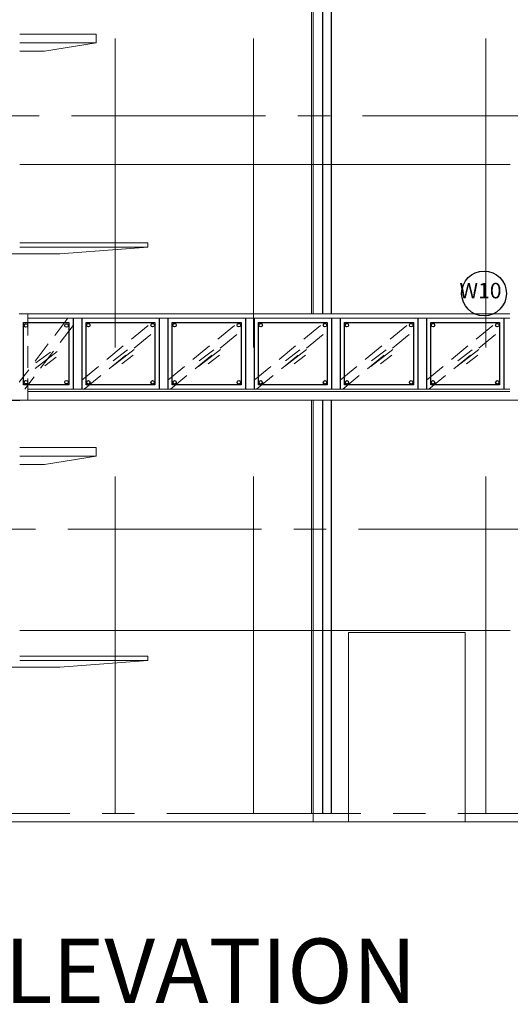
# Model space of a CAD drawing. Units: inches. Extents: x 330368 to 565617, y -514729 to -65104.
# Drawn here: x 357040 to 362734, y -281250 to -269815 of the extents above; entities that cross this region are included whole.
import ezdxf

# ---------------------------------------------------------------- set-up
doc = ezdxf.new("R2010")
doc.units = ezdxf.units.IN
doc.header["$LTSCALE"] = 500
doc.header["$MEASUREMENT"] = 0
doc.linetypes.add('CENTER2', pattern=[1.125, 0.75, -0.125, 0.125, -0.125])
doc.linetypes.add('HIDDENX2', pattern=[0.75, 0.5, -0.25])
for name, color, linetype in [('A-WALL', 3, 'Continuous'), ('HATCH', 8, 'Continuous'), ('layer dimension', 4, 'Continuous'), ('LINE', 7, 'Continuous'), ('P-Sanitary', 9, 'Continuous')]:
    doc.layers.add(name, color=color, linetype=linetype)
for name, color, linetype, lineweight in [('DOOR', 35, 'Continuous', 13), ('ER', 6, 'Continuous', 20), ('HIDDEN', 8, 'HIDDENX2', 13), ('layer window', 5, 'Continuous', 13)]:
    doc.layers.add(name, color=color, linetype=linetype, lineweight=lineweight)
doc.styles.add('afif', font='verdana.TTF', dxfattribs={"height": 300})

# ---------------------------------------------------------------- blocks, each defined once
blk = doc.blocks.new('II')
at = {"layer": 'DOOR', "color": 250, "linetype": 'ByBlock'}
for p, q in [((471086, -292475), (471529, -292132)), ((471102, -292363), (471396, -292143)), ((471282, -292422), (471511, -292245))]:
    blk.add_line(p, q, dxfattribs=at)

msp = doc.modelspace()

# ---------------------------------------------------------------- linework, layer by layer
for centre in [(357112.8, -273366.3, 0), (357582.9, -273366.3, 0), (357837.8, -273363.1, 0), (358582.9, -273363.1, 0), (358837.8, -273363.1, 0), (359582.9, -273363.1, 0), (359837.8, -273363.1, 0), (360582.9, -273363.1, 0), (360837.8, -273363.1, 0), (361582.9, -273363.1, 0), (361837.8, -273363.1, 0), (362582.9, -273363.1, 0), (357112.8, -274024.4, 0), (357582.9, -274024.4, 0), (357837.8, -274027.4, 0), (358582.9, -274027.4, 0), (358837.8, -274027.4, 0), (359582.9, -274027.4, 0), (359837.8, -274027.4, 0), (360582.9, -274027.4, 0), (360837.8, -274027.4, 0), (361582.9, -274027.4, 0), (361837.8, -274027.4, 0), (362582.9, -274027.4, 0)]:
    msp.add_circle(centre, 20)
at = {"layer": 'DOOR', "color": 5, "linetype": 'ByBlock'}
for p, q in [((357040.3, -269982.5, 0), (357326.4, -269982.5, 0)), ((357926.4, -270082.5, 0), (357040.3, -270082.5, 0)), ((357891.1, -269982.5, 0), (357145.3, -269982.5, 0)), ((357326.4, -269982.5, 0), (357891.1, -269982.5, 0)), ((357326.4, -270182.5, 0), (357040.3, -270182.5, 0)), ((358491.1, -272407.5, 0), (357040.3, -272407.5, 0)), ((357145.3, -272407.5, 0), (358491.1, -272407.5, 0)), ((358526.4, -272457.5, 0), (357506, -272534.3, 0)), ((362728.8, -273232.8, 0), (357035.1, -273232.8, 0)), ((362728.8, -273282.5, 0), (357135.3, -273282.5, 0)), ((357135.3, -274107.5, 0), (362728.8, -274107.5, 0)), ((357135.3, -274132.5, 0), (362728.8, -274132.5, 0)), ((357035.3, -274232.5, 0), (362728.8, -274232.5, 0)), ((357040.3, -274782.5, 0), (357326.4, -274782.5, 0)), ((357891.1, -274782.5, 0), (357145.3, -274782.5, 0)), ((357326.4, -274782.5, 0), (357891.1, -274782.5, 0)), ((357926.4, -274882.5, 0), (357040.3, -274882.5, 0)), ((357326.4, -274982.5, 0), (357040.3, -274982.5, 0)), ((358491.1, -277207.5, 0), (357040.3, -277207.5, 0)), ((357145.3, -277207.5, 0), (358491.1, -277207.5, 0)), ((358526.4, -277257.5, 0), (357506, -277334.3, 0))]:
    msp.add_line(p, q, dxfattribs=at)
at = {"layer": 'DOOR', "color": 250}
for p, q in [((358146.7, -270032.5, 0), (358146.7, -273622.2, 0)), ((359752.7, -270032.5, 0), (359752.7, -273622.2, 0)), ((362449.1, -270032.5, 0), (362449.1, -273622.2, 0)), ((362733.7, -271497.7, 0), (357040.3, -271497.7, 0)), ((358146.7, -275122.2, 0), (358146.7, -279032, 0)), ((359752.7, -275122.2, 0), (359752.7, -279032, 0)), ((362449.1, -275122.2, 0), (362449.1, -279032, 0)), ((362733.7, -276907.4, 0), (357040.3, -276907.4, 0))]:
    msp.add_line(p, q, dxfattribs=at)
at = {"layer": 'ER', "color": 251, "linetype": 'CENTER2', "ltscale": 6}
for p, q in [((400392.2, -270932, 0), (335404, -270932, 0)), ((401618, -274232, 0), (335554.9, -274232, 0)), ((400348.1, -275732, 0), (335410.7, -275732, 0)), ((335123.3, -279032.5, 0), (413487.2, -279032.5, 0))]:
    msp.add_line(p, q, dxfattribs=at)
at = {"layer": 'HATCH'}
for p, q in [((357660.3, -273282.5, 0), (357660.3, -274107.5, 0)), ((357760.3, -273282.5, 0), (357760.3, -274107.5, 0)), ((358660.3, -273282.5, 0), (358660.3, -274107.5, 0)), ((358760.3, -273282.5, 0), (358760.3, -274107.5, 0)), ((359660.3, -273282.5, 0), (359660.3, -274107.5, 0)), ((359760.3, -273282.5, 0), (359760.3, -274107.5, 0)), ((360660.3, -273282.5, 0), (360660.3, -274107.5, 0)), ((360760.3, -273282.5, 0), (360760.3, -274107.5, 0)), ((361660.3, -273282.5, 0), (361660.3, -274107.5, 0)), ((361760.3, -273282.5, 0), (361760.3, -274107.5, 0)), ((362660.3, -273282.5, 0), (362660.3, -274107.5, 0))]:
    msp.add_line(p, q, dxfattribs=at)
at = {"layer": 'HATCH', "elevation": 0}
for points in [[(357085.3, -273332.5), (357610.3, -273332.5), (357610.3, -274057.5), (357085.3, -274057.5)], [(357810.3, -273332.5), (358610.3, -273332.5), (358610.3, -274057.5), (357810.3, -274057.5)], [(358810.3, -273332.5), (359610.3, -273332.5), (359610.3, -274057.5), (358810.3, -274057.5)], [(359810.3, -273332.5), (360610.3, -273332.5), (360610.3, -274057.5), (359810.3, -274057.5)], [(360810.3, -273332.5), (361610.3, -273332.5), (361610.3, -274057.5), (360810.3, -274057.5)], [(361810.3, -273332.5), (362610.3, -273332.5), (362610.3, -274057.5), (361810.3, -274057.5)]]:
    msp.add_lwpolyline(points, close=True, dxfattribs=at)
at = {"layer": 'HIDDEN'}
for p, q in [((357597.6, -273282.5, 0), (357035.3, -274024.7, 0)), ((357135.3, -274232.5, 0), (357135.3, -273232.8, 0)), ((357760.3, -274001.4, 0), (358631.8, -273282.5, 0)), ((358760.3, -274001.4, 0), (359631.8, -273282.5, 0)), ((359760.3, -274001.4, 0), (360631.8, -273282.5, 0)), ((360760.3, -274001.4, 0), (361631.8, -273282.5, 0)), ((361760.3, -274001.4, 0), (362631.8, -273282.5, 0)), ((357660.3, -273365.3, 0), (357098.1, -274107.5, 0)), ((357788.9, -274107.5, 0), (358660.3, -273388.5, 0)), ((358788.9, -274107.5, 0), (359660.3, -273388.5, 0)), ((359788.9, -274107.5, 0), (360660.3, -273388.5, 0)), ((360788.9, -274107.5, 0), (361660.3, -273388.5, 0)), ((361788.9, -274107.5, 0), (362660.3, -273388.5, 0))]:
    msp.add_line(p, q, dxfattribs=at)
at = {"layer": 'HIDDEN', "color": 2, "linetype": 'ByBlock'}
msp.add_line((404945.4, -279132, 0), (338295.1, -279132, 0), dxfattribs=at)
at = {"layer": 'layer window'}
for p, q in [((360426.6, -265139.5, 0), (360426.6, -273232.8, 0)), ((360446.3, -265139.5, 0), (360446.3, -273232.8, 0)), ((357926.4, -269982.5, 0), (357326.4, -269982.5, 0)), ((357926.4, -270082.5, 0), (357326.4, -270182.5, 0)), ((357926.4, -270082.5, 0), (357926.4, -269982.5, 0)), ((357926.4, -270032.5, 0), (357926.4, -269982.5, 0)), ((358526.4, -272457.5, 0), (357040.3, -272457.5, 0)), ((358526.4, -272407.5, 0), (357145.3, -272407.5, 0)), ((358526.4, -272457.5, 0), (358526.4, -272407.5, 0)), ((358526.4, -272457.5, 0), (358526.4, -272407.5, 0)), ((357506, -272534.3, 0), (340811.3, -272534.3, 0)), ((357040.3, -274239.3, 0), (341235, -274239.3, 0)), ((357040.3, -274232.5, 0), (362733.7, -274232.5, 0)), ((360426.6, -274232.5, 0), (360426.6, -279032.5, 0)), ((360446.3, -274232.5, 0), (360446.3, -279132, 0)), ((357926.4, -274782.5, 0), (357326.4, -274782.5, 0)), ((357926.4, -274882.5, 0), (357926.4, -274782.5, 0)), ((357926.4, -274832.5, 0), (357926.4, -274782.5, 0)), ((357926.4, -274882.5, 0), (357326.4, -274982.5, 0)), ((360854.5, -276932, 0), (362208.5, -276932, 0)), ((360854.5, -276932, 0), (360854.5, -279132, 0)), ((362208.5, -276932, 0), (362208.5, -279132, 0)), ((358526.4, -277257.5, 0), (357040.3, -277257.5, 0)), ((358526.4, -277207.5, 0), (357145.3, -277207.5, 0)), ((358526.4, -277257.5, 0), (358526.4, -277207.5, 0)), ((358526.4, -277257.5, 0), (358526.4, -277207.5, 0)), ((357506, -277334.3, 0), (340811.3, -277334.3, 0))]:
    msp.add_line(p, q, dxfattribs=at)
at = {"layer": 'LINE', "color": 251, "linetype": 'ByBlock'}
for p, q in [((360555.4, -265139.5, 0), (360555.4, -273232.8, 0)), ((360655.4, -265139.5, 0), (360655.4, -273232.8, 0)), ((360555.4, -274232.5, 0), (360555.4, -279032.5, 0)), ((360655.4, -274232.5, 0), (360655.4, -279032.5, 0))]:
    msp.add_line(p, q, dxfattribs=at)
at = {"layer": 'P-Sanitary', "color": 252}
msp.add_circle((362429.1, -272994.6, 0), 259.8, dxfattribs=at)

# ---------------------------------------------------------------- block references
at = {"layer": 'DOOR', "color": 5, "linetype": 'ByBlock', "xscale": 0.5757490091491491, "yscale": 0.5757490091782529, "zscale": 0.5757490091814492}
for p in [(85992.3, -105474.2, 0), (86886.9, -105449.7, 0), (87886.9, -105449.7, 0), (88886.9, -105449.7, 0), (89886.9, -105449.7, 0), (90886.9, -105449.7, 0)]:
    msp.add_blockref('II', p, dxfattribs=at)

# ---------------------------------------------------------------- texts
at = {"layer": 'A-WALL', "color": 1, "style": 'afif'}
msp.add_text('W10', height=180, dxfattribs=at).set_placement((362143.9, -273051.6, 0))
at = {"layer": 'layer dimension', "insert": (352706, -280486.9, 0), "char_height": 750, "width": 22394.25, "attachment_point": 1}
msp.add_mtext('{\\fSwis721 LtEx BT|b0|i0|c0|p34;FRONT ELEVATION}', dxfattribs=at)

doc.saveas('drawing.dxf')
